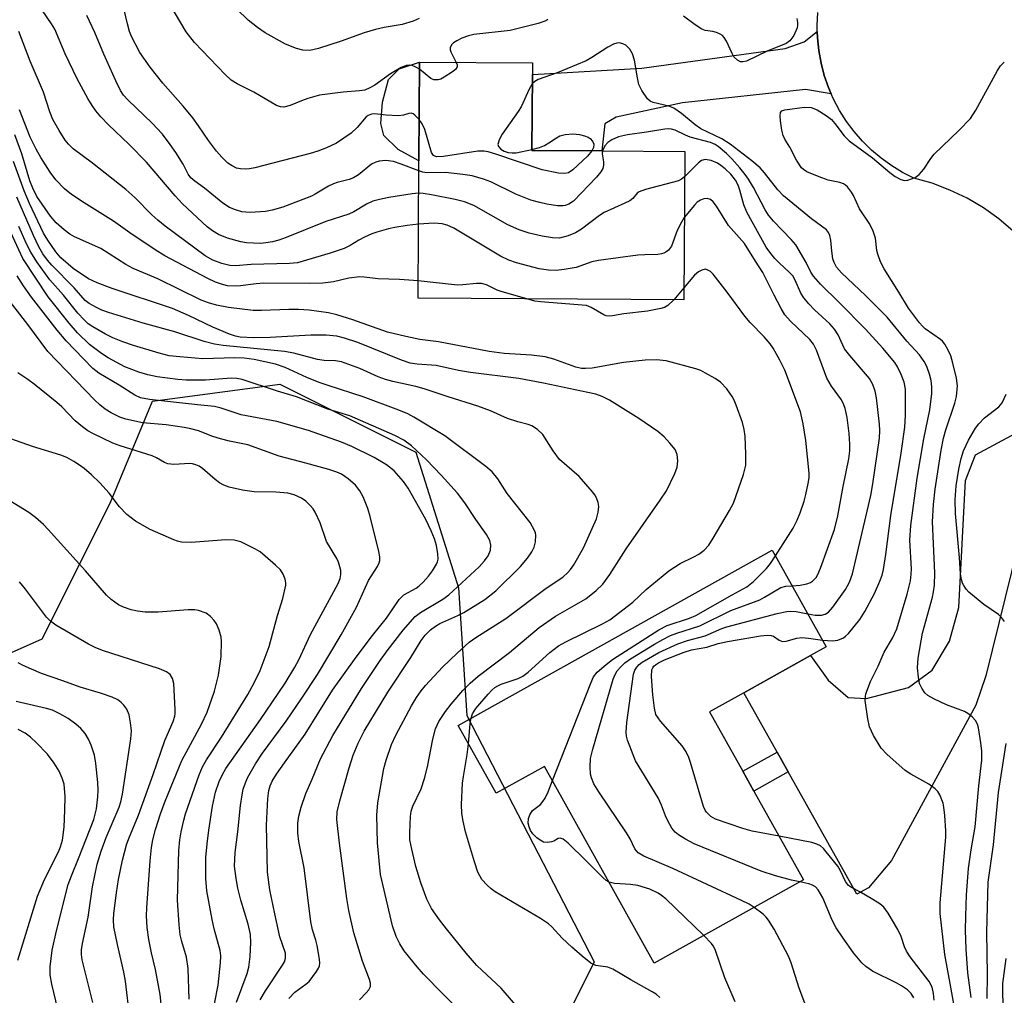
# Model space of a CAD drawing. Units: inches. Extents: x 1273759 to 1279759, y 469454 to 473454.
# Drawn here: x 1274396 to 1274604, y 472115 to 472321 of the extents above; entities that cross this region are included whole.
import ezdxf

# ---------------------------------------------------------------- set-up
doc = ezdxf.new("R2010")
doc.units = ezdxf.units.IN
doc.header["$MEASUREMENT"] = 0
for name, color, linetype in [('BLDG-Footprint', 5, 'Continuous'), ('CULTRL-Pad', 6, 'Continuous'), ('NTRL-Trees', 3, 'Continuous'), ('TRANS-Driveway', 251, 'Continuous'), ('TRANS-Non Street Sidewalk', 7, 'Continuous'), ('TRANS-Road', 130, 'Continuous'), ('Undefined', 1, 'Continuous')]:
    doc.layers.add(name, color=color, linetype=linetype)

msp = doc.modelspace()

# ---------------------------------------------------------------- linework, layer by layer
at = {"layer": 'BLDG-Footprint'}
for points, elevation in [([(1274536.59, 472293.59), (1274536.4, 472262.15), (1274480.11, 472262.5), (1274480.29, 472291.59), (1274480.42, 472312.48), (1274504.35, 472312.33), (1274504.33, 472309.87), (1274504.23, 472293.79), (1274519.07, 472293.7)], 218.65), ([(1274541.87, 472174.89), (1274548.9, 472162.31), (1274551.23, 472158.14), (1274561.73, 472139.33), (1274530.15, 472121.69), (1274506.88, 472163.35), (1274496.68, 472157.66), (1274488.64, 472172.04), (1274555.13, 472209.18), (1274566.57, 472188.69), (1274563.22, 472186.81), (1274549.09, 472178.92)], 215.4)]:
    msp.add_lwpolyline(points, close=True, dxfattribs=dict(at, elevation=elevation))
at = {"layer": 'CULTRL-Pad'}
msp.add_lwpolyline([(1274480.42, 472312.48), (1274480.29, 472291.59), (1274475.93, 472294.02), (1274472.87, 472296.93), (1274472.24, 472299.51), (1274472.57, 472304.02), (1274473.87, 472308.85), (1274476.13, 472311.1)], close=True, dxfattribs=at)
at = {"layer": 'NTRL-Trees'}
msp.add_lwpolyline([(1274393.31, 472062.63), (1274332.15, 472055.43), (1274290.78, 472059.03), (1274263.79, 472062.63), (1274235.01, 472062.63), (1274202.63, 472071.62), (1274202.63, 472100.4), (1274202.63, 472138.18), (1274215.22, 472166.96), (1274244, 472168.76), (1274287.18, 472168.76), (1274351.94, 472168.76), (1274400.51, 472190.35), (1274414.9, 472219.13), (1274423.9, 472240.72), (1274450.88, 472244.32), (1274479.66, 472229.93), (1274488.66, 472201.14), (1274490.46, 472174.16), (1274517.44, 472121.99), (1274508.45, 472104), (1274481.46, 472104), (1274461.67, 472093.21), (1274420.3, 472071.62)], close=True, dxfattribs=at)
at = {"layer": 'TRANS-Driveway'}
msp.add_lwpolyline([(1274567.63, 472305.77), (1274562.18, 472306.7), (1274536.12, 472303.87), (1274522.09, 472300.86), (1274519.67, 472299.41), (1274519.07, 472293.7), (1274504.23, 472293.79), (1274504.33, 472309.87), (1274527.5, 472311.23), (1274557.87, 472315.35), (1274561.86, 472316.79), (1274564.66, 472318.97), (1274564.74, 472317.62), (1274564.98, 472314.93), (1274565.47, 472312.27), (1274566.16, 472309.66), (1274567.05, 472307.11)], close=True, dxfattribs=at)
msp.add_lwpolyline([(1274608.53, 472215.69), (1274600.36, 472182.5), (1274598.22, 472176.32), (1274580.4, 472143.45), (1274575.55, 472137.66), (1274573.03, 472136.32), (1274558.48, 472162.22), (1274556.14, 472166.38), (1274549.09, 472178.92), (1274563.22, 472186.81), (1274566.96, 472181.64), (1274571.2, 472177.95), (1274575.07, 472177.75), (1274583.97, 472180.05), (1274589, 472183.71), (1274592.69, 472189.88), (1274594.64, 472197.03), (1274596.07, 472223.9), (1274598.2, 472229.3), (1274609.62, 472235.46)], dxfattribs=at)
at = {"layer": 'TRANS-Non Street Sidewalk'}
msp.add_lwpolyline([(1274558.48, 472162.22), (1274551.23, 472158.14), (1274548.9, 472162.31), (1274556.14, 472166.38)], close=True, dxfattribs=at)
at = {"layer": 'TRANS-Road'}
msp.add_lwpolyline([(1274606.17, 472276.7), (1274603.12, 472279.31), (1274599.85, 472281.64), (1274596.39, 472283.68), (1274592.77, 472285.41), (1274589.01, 472286.84), (1274585.15, 472287.93), (1274582.74, 472289.15), (1274580.43, 472290.56), (1274578.23, 472292.13), (1274576.16, 472293.87), (1274574.23, 472295.76), (1274572.46, 472297.8), (1274570.84, 472299.96), (1274569.39, 472302.24), (1274568.12, 472304.63), (1274567.63, 472305.77), (1274567.05, 472307.11), (1274566.16, 472309.66), (1274565.47, 472312.27), (1274564.98, 472314.93), (1274564.74, 472317.62), (1274564.66, 472318.97), (1274564.63, 472320.32), (1274564.76, 472323.02)], dxfattribs=at)
at = {"layer": 'Undefined'}
msp.add_line((1274536.42, 472264.71, 214), (1274534.27, 472262.16, 214), dxfattribs=at)
for points, elevation in [([(1274480.34, 472300.37), (1274479.47, 472301.25), (1274479.08, 472301.52), (1274478.67, 472301.66), (1274478.2, 472301.61), (1274477.07, 472301.26), (1274475.97, 472301.15), (1274473.4, 472301.27), (1274470.88, 472301.55), (1274470.25, 472301.5), (1274469.58, 472301.22), (1274469.15, 472300.89), (1274467.25, 472298.62), (1274465.93, 472297.47), (1274462.82, 472295.32), (1274460.74, 472294.35), (1274458.89, 472293.65), (1274457.3, 472293.15), (1274445.57, 472290.08), (1274444.41, 472289.87), (1274443.58, 472289.83), (1274442.49, 472289.89), (1274441.7, 472290.05), (1274440.73, 472290.51), (1274439.84, 472291.13), (1274438.58, 472292.34), (1274437.41, 472293.63), (1274435.71, 472295.88), (1274433.63, 472299.04), (1274432.39, 472300.67), (1274430.36, 472303.17), (1274426.07, 472308.07), (1274423.35, 472311.4), (1274421.21, 472314.53), (1274419.44, 472317.91), (1274419.03, 472318.98), (1274418.56, 472320.64), (1274417.54, 472325.04)], 222), ([(1274480.25, 472284.74), (1274478.85, 472284.61), (1274473.91, 472283.81), (1274471.93, 472283.41), (1274470.55, 472283.04), (1274469.22, 472282.44), (1274466.5, 472280.81), (1274465.47, 472280.3), (1274460.62, 472278.78), (1274452.19, 472275.35), (1274450.63, 472274.81), (1274449.28, 472274.45), (1274447.87, 472274.2), (1274446.72, 472274.1), (1274443.78, 472274.22), (1274442.62, 472274.44), (1274439.77, 472275.22), (1274437.86, 472276), (1274436.6, 472276.74), (1274435.43, 472277.62), (1274430.2, 472282.51), (1274428.69, 472284.17), (1274422.59, 472291.33), (1274418.86, 472295.14), (1274414.55, 472299.22), (1274412.96, 472300.88), (1274411.88, 472302.17), (1274411.07, 472303.3), (1274410.17, 472304.78), (1274407.91, 472308.93), (1274405.35, 472314.25), (1274403.16, 472319.49), (1274402.5, 472320.62), (1274400.5, 472323.53)], 218), ([(1274480.41, 472310.98), (1274479.64, 472311.44), (1274478.87, 472311.76), (1274478.36, 472311.86), (1274477.62, 472311.8), (1274476.56, 472311.37), (1274474.26, 472310.03), (1274470.98, 472307.59), (1274469.92, 472307.03), (1274468.83, 472306.58), (1274467.7, 472306.39), (1274464.23, 472306.17), (1274459.22, 472305.5), (1274456.77, 472304.81), (1274455.43, 472304.33), (1274453.05, 472303.31), (1274451.66, 472302.97), (1274450.96, 472303), (1274450.17, 472303.3), (1274445.33, 472306.15), (1274441.79, 472307.87), (1274440.55, 472308.68), (1274439.26, 472309.87), (1274432.76, 472316.68), (1274431.03, 472318.94), (1274427.59, 472324.63)], 224), ([(1274480.38, 472321.75), (1274479.09, 472321.15), (1274476.72, 472320.5), (1274472.96, 472319.86), (1274471.08, 472319.43), (1274468.68, 472318.68), (1274463.84, 472316.92), (1274459.01, 472315.38), (1274457.22, 472314.98), (1274455.7, 472315.02), (1274454.37, 472315.37), (1274452.02, 472316.3), (1274447.75, 472318.72), (1274446.09, 472319.81), (1274444.15, 472321.35), (1274441.74, 472323.74)], 226), ([(1274480.28, 472289.45), (1274476.53, 472290.9), (1274474.91, 472291.43), (1274473.3, 472291.65), (1274471.89, 472291.56), (1274471.16, 472291.34), (1274470.25, 472290.86), (1274467.48, 472288.65), (1274466.48, 472288.02), (1274465.54, 472287.64), (1274463, 472286.99), (1274462.19, 472286.71), (1274461.18, 472286.21), (1274458.34, 472284.51), (1274457.57, 472284.13), (1274451.46, 472281.81), (1274449.2, 472281.17), (1274447.78, 472280.86), (1274444.53, 472280.66), (1274443.65, 472280.69), (1274442.81, 472280.83), (1274441.47, 472281.23), (1274440.16, 472281.74), (1274438.79, 472282.6), (1274434.91, 472285.82), (1274432.87, 472287.26), (1274432.01, 472288.01), (1274431.44, 472288.78), (1274430.39, 472290.9), (1274428.84, 472293.39), (1274427.65, 472295.09), (1274425.99, 472297.21), (1274423.79, 472299.6), (1274418.69, 472304.45), (1274417.72, 472305.52), (1274417.11, 472306.47), (1274416.11, 472308.57), (1274413.56, 472314.18), (1274411.65, 472318.76), (1274409.95, 472322.4)], 220), ([(1274507.62, 472321.54), (1274507.16, 472321.26), (1274505.55, 472320.7), (1274499.63, 472319.2), (1274491.95, 472318.33), (1274490.79, 472318.06), (1274489.4, 472317.55), (1274488.34, 472317.03), (1274487.63, 472316.57), (1274487.25, 472316.2), (1274486.95, 472315.58), (1274486.94, 472315.12), (1274487.07, 472314.65), (1274488.22, 472312.43)], 224), ([(1274560.34, 472321.73), (1274560.5, 472320.9), (1274560.5, 472320.33), (1274560.4, 472319.77), (1274559.7, 472318.17), (1274558.88, 472316.99), (1274558.11, 472316.43), (1274554.08, 472314.85), (1274549.66, 472312.73), (1274548.89, 472312.54), (1274548.42, 472312.58), (1274547.75, 472312.92), (1274547, 472313.65), (1274546.61, 472314.35), (1274545.42, 472316.97), (1274544.96, 472317.71), (1274544.58, 472318.12), (1274544.13, 472318.42), (1274543.36, 472318.75), (1274542.54, 472318.96), (1274540.94, 472319.22), (1274540.2, 472319.49), (1274538.78, 472320.37), (1274536.36, 472322.26)], 224), ([(1274480.21, 472278.15), (1274477.78, 472277.89), (1274475.22, 472277.51), (1274473.83, 472277.22), (1274471.4, 472276.52), (1274470.34, 472276.15), (1274468.79, 472275.46), (1274467.57, 472274.8), (1274465.75, 472273.64), (1274464.47, 472273.05), (1274461.47, 472272.05), (1274454.6, 472270.02), (1274452.89, 472269.84), (1274444.75, 472269.61), (1274441.43, 472269.37), (1274440.29, 472269.46), (1274438.57, 472269.82), (1274436.65, 472270.56), (1274435.05, 472271.45), (1274426.55, 472277.76), (1274425.02, 472279), (1274423.73, 472280.19), (1274420.17, 472283.83), (1274418.24, 472285.54), (1274411.14, 472291.13), (1274407.05, 472294.17), (1274406.07, 472295.11), (1274405.36, 472295.96), (1274404.1, 472297.99), (1274402.78, 472300.33), (1274402.13, 472301.95), (1274400.78, 472306.17), (1274398, 472312.73), (1274395.57, 472319)], 216), ([(1274593.66, 472112.68), (1274592.98, 472116.63), (1274591.65, 472123.5), (1274590.69, 472132.19), (1274590.72, 472134.49), (1274591.91, 472148.4), (1274591.9, 472149.72), (1274591.68, 472152.95), (1274591.5, 472154.7), (1274591.33, 472155.56), (1274590.6, 472157.32), (1274590.17, 472158.02), (1274589.64, 472158.61), (1274588.29, 472159.59), (1274584.5, 472161.72), (1274583.29, 472162.51), (1274579.38, 472165.95), (1274578.2, 472167.21), (1274576.58, 472169.91), (1274575.72, 472171.7), (1274575.35, 472173.44), (1274574.84, 472177.29), (1274574.86, 472178.16), (1274574.96, 472178.7), (1274575.97, 472181.33), (1274577.58, 472184.58), (1274578.85, 472187.57), (1274580.58, 472190.52), (1274581.52, 472192.52), (1274583.68, 472199.82), (1274584.39, 472202.67), (1274584.55, 472204.07), (1274584.59, 472205.22), (1274584.26, 472211.24), (1274584.45, 472214.37), (1274585.82, 472224.41), (1274587.27, 472232.7), (1274588.53, 472238.87), (1274588.93, 472242.34), (1274588.95, 472243.77), (1274588.79, 472245.11), (1274588.45, 472246.44), (1274587.86, 472248.07), (1274587.32, 472249.11), (1274586.33, 472250.49), (1274583.62, 472253.43), (1274579.5, 472258.46), (1274574.89, 472263.1), (1274569.8, 472267.89), (1274568.76, 472269.09), (1274568.22, 472270.05), (1274567.97, 472270.85), (1274567.73, 472272.5), (1274567.53, 472274.8), (1274567.34, 472275.8), (1274567.08, 472276.42), (1274566.64, 472276.97), (1274563.48, 472279.3), (1274557.5, 472284.21), (1274556.29, 472285.45), (1274553.49, 472289.03), (1274552.57, 472290.09), (1274550.82, 472291.61), (1274546.23, 472295.15), (1274544.42, 472296.26), (1274539.99, 472298.4), (1274538.83, 472299.24), (1274535.93, 472301.62), (1274534.3, 472302.72), (1274533.26, 472303.15), (1274529.89, 472303.96), (1274529.29, 472304.25), (1274528.7, 472304.76), (1274527.53, 472306.46), (1274526.91, 472307.78), (1274526.59, 472309.17), (1274525.95, 472312.88), (1274525.57, 472314.26), (1274524.97, 472315.27), (1274524.15, 472316.07), (1274523.47, 472316.39), (1274522.72, 472316.55), (1274522.23, 472316.54), (1274521.48, 472316.33), (1274520.28, 472315.7), (1274516.93, 472313.5), (1274515.7, 472312.79), (1274509.56, 472310.25), (1274505.58, 472308.81), (1274504.87, 472308.42), (1274504.32, 472307.9)], 222), ([(1274488.22, 472312.43), (1274488.4, 472311.93), (1274488.42, 472311.48), (1274488.05, 472310.91), (1274487.42, 472310.41), (1274485.68, 472309.3), (1274484.91, 472308.92), (1274484.41, 472308.76), (1274483.46, 472308.74), (1274482.79, 472309.02), (1274480.41, 472310.98)], 224), ([(1274597.27, 472114.38), (1274596.57, 472119.67), (1274596.18, 472124.64), (1274596.06, 472128.7), (1274596.12, 472131.65), (1274596.29, 472136.14), (1274596.73, 472141.72), (1274597.23, 472145.67), (1274598.08, 472150.58), (1274598.87, 472159.27), (1274599.5, 472164.68), (1274599.53, 472166.61), (1274599.32, 472168.31), (1274598.81, 472171.49), (1274598.58, 472172.33), (1274598.19, 472173.07), (1274597.45, 472173.86), (1274596.58, 472174.54), (1274595.83, 472174.95), (1274592.02, 472176.38), (1274589.32, 472177.64), (1274588.05, 472178.37), (1274587.44, 472178.96), (1274586.79, 472179.9), (1274586.34, 472180.93), (1274586.08, 472182.27), (1274585.93, 472184.23), (1274586.06, 472186.28), (1274586.95, 472191.55), (1274589.05, 472199.18), (1274589.31, 472200.33), (1274589.5, 472201.73), (1274589.55, 472204.36), (1274589.04, 472215.16), (1274589.27, 472218.84), (1274589.64, 472222.04), (1274590.94, 472230.35), (1274591.39, 472232.86), (1274591.92, 472234.66), (1274593.82, 472240.29), (1274594.18, 472241.7), (1274594.34, 472243.97), (1274594.16, 472245.57), (1274593.4, 472248.72), (1274592.94, 472250.28), (1274592.41, 472251.53), (1274591.69, 472252.75), (1274591.17, 472253.41), (1274590.77, 472253.78), (1274587.55, 472256.03), (1274586.92, 472256.6), (1274586.34, 472257.28), (1274584.02, 472260.41), (1274581.95, 472263.81), (1274578.84, 472268.69), (1274578.08, 472270.23), (1274577.48, 472271.82), (1274577.31, 472272.6), (1274577.02, 472275.19), (1274576.53, 472276.73), (1274575.79, 472278.2), (1274573.59, 472281.44), (1274572.34, 472284.26), (1274571.94, 472284.98), (1274571.06, 472286.1), (1274570.65, 472286.47), (1274570.19, 472286.74), (1274569.43, 472286.98), (1274566.98, 472287.53), (1274565.08, 472288.2), (1274562.43, 472289.3), (1274561.73, 472289.74), (1274561.35, 472290.12), (1274560.26, 472291.75), (1274558.89, 472294.5), (1274557.83, 472296.21), (1274557.44, 472296.97), (1274557.16, 472298.06), (1274556.87, 472300.06), (1274556.79, 472301.15), (1274556.89, 472301.85), (1274557.15, 472302.17), (1274557.83, 472302.43), (1274561.93, 472302.93), (1274563.36, 472302.89), (1274564.62, 472302.38), (1274566.56, 472301.22), (1274567.65, 472300.34), (1274568.41, 472299.47), (1274570.33, 472296.92), (1274571.4, 472295.81), (1274576.39, 472292.2), (1274580.03, 472289.09), (1274581.19, 472288.3), (1274582.39, 472287.66), (1274583.13, 472287.46), (1274583.88, 472287.52), (1274585.38, 472288.08), (1274586.28, 472288.72), (1274587.23, 472289.83), (1274588.71, 472292.08), (1274589.43, 472293.01), (1274594.67, 472297.99), (1274597.11, 472300.58), (1274598.22, 472302.33), (1274602.83, 472310.7), (1274603.49, 472311.68), (1274604.28, 472312.46)], 224), ([(1274504.32, 472307.9), (1274503.64, 472306.75), (1274501.98, 472303), (1274501.35, 472302.01), (1274497.92, 472297.23), (1274497.29, 472296.01), (1274497.04, 472295.07), (1274497.16, 472294.63), (1274497.67, 472294.06), (1274498.38, 472293.61), (1274499.19, 472293.36), (1274500.06, 472293.28), (1274500.93, 472293.31), (1274504.23, 472293.98)], 222), ([(1274480.13, 472266.15), (1274476.18, 472266.47), (1274471.64, 472266.58), (1274468.68, 472266.96), (1274467.8, 472267), (1274465.47, 472266.76), (1274462.19, 472265.98), (1274461.05, 472265.8), (1274459.92, 472265.72), (1274457.09, 472265.64), (1274447.44, 472265.66), (1274445.83, 472265.54), (1274442.51, 472265.09), (1274441.39, 472265.03), (1274439.78, 472265.14), (1274438.47, 472265.45), (1274437.19, 472265.91), (1274435.62, 472266.67), (1274426.52, 472271.51), (1274424.46, 472272.74), (1274419.1, 472276.33), (1274415.62, 472278.81), (1274409.38, 472282.67), (1274406.69, 472284.47), (1274405.22, 472285.68), (1274403.41, 472287.6), (1274402.17, 472289.19), (1274400.2, 472292.32), (1274399.23, 472294.05), (1274397.99, 472296.58), (1274395.74, 472302.4)], 214), ([(1274516.92, 472293.71), (1274515.98, 472292.57), (1274512.91, 472289.7), (1274511.96, 472289.06), (1274511.2, 472288.88), (1274509.84, 472288.98), (1274506.43, 472289.67), (1274496.62, 472293), (1274494.97, 472293.5), (1274494.14, 472293.66), (1274492.75, 472293.64), (1274485.48, 472292.53), (1274484.09, 472292.47), (1274483.68, 472292.57), (1274483.38, 472292.75), (1274482.96, 472293.39), (1274481.52, 472298.2), (1274480.96, 472299.43), (1274480.34, 472300.37)], 222), ([(1274565.77, 472190.12), (1274567.87, 472189.97), (1274569, 472190.09), (1274570.24, 472190.61), (1274570.68, 472190.91), (1274571.3, 472191.5), (1274573.67, 472194.47), (1274574.77, 472196.17), (1274576.8, 472199.98), (1274577.91, 472202.56), (1274578.39, 472203.88), (1274578.67, 472205.06), (1274579.18, 472208.24), (1274580.22, 472216.51), (1274582.45, 472229.7), (1274583.19, 472235.18), (1274583.33, 472237.64), (1274583.37, 472243.27), (1274583.1, 472244.72), (1274582.43, 472246.38), (1274581.65, 472247.99), (1274581.1, 472248.88), (1274578.56, 472251.95), (1274574.86, 472255.92), (1274569.27, 472261.63), (1274565.37, 472265.48), (1274563.86, 472267.14), (1274563.27, 472268.05), (1274562.34, 472270.05), (1274560.12, 472273.8), (1274559.17, 472274.94), (1274555.4, 472278.79), (1274554.35, 472280.07), (1274553.65, 472281.2), (1274551.14, 472285.92), (1274550.08, 472287.7), (1274549.39, 472288.68), (1274548.29, 472290.09), (1274546.57, 472292.05), (1274545.44, 472293.16), (1274543.7, 472294.62), (1274543.01, 472295.08), (1274542.07, 472295.51), (1274537.77, 472296.64), (1274536.73, 472297.04), (1274534.59, 472298.11), (1274533.8, 472298.32), (1274533.24, 472298.34), (1274532.36, 472298.27), (1274528.51, 472297.65), (1274524.45, 472297.09), (1274522.59, 472296.65), (1274521.13, 472296.03), (1274520.32, 472295.49), (1274519.68, 472294.75), (1274519.21, 472293.7)], 220), ([(1274491.34, 472173.55), (1274491.68, 472174.52), (1274492.36, 472175.62), (1274494.97, 472178.68), (1274495.77, 472179.52), (1274496.37, 472180.03), (1274497, 472180.45), (1274497.74, 472180.8), (1274501.3, 472181.98), (1274502.33, 472182.45), (1274503.42, 472183.28), (1274508.01, 472187.45), (1274509.85, 472188.87), (1274511.41, 472189.74), (1274519.2, 472193.53), (1274520.75, 472194.4), (1274525.63, 472198.16), (1274528.4, 472200.81), (1274533.21, 472204.74), (1274535.65, 472206.34), (1274538.55, 472207.71), (1274539.56, 472208.27), (1274540.68, 472209.17), (1274541.68, 472210.22), (1274542.65, 472211.69), (1274546.07, 472217.55), (1274546.9, 472219.1), (1274549.02, 472225.2), (1274549.55, 472227.17), (1274549.57, 472229.48), (1274549.38, 472233.28), (1274549.22, 472234.72), (1274548.81, 472236.15), (1274547.49, 472239.83), (1274547.04, 472240.93), (1274546.64, 472241.7), (1274545.49, 472243.32), (1274544.14, 472244.72), (1274543.05, 472245.5), (1274541.03, 472246.65), (1274539.99, 472247.17), (1274538.98, 472247.54), (1274532.65, 472249.23), (1274530.62, 472249.47), (1274528.24, 472249.39), (1274523.61, 472248.89), (1274516.96, 472247.69), (1274515.59, 472247.59), (1274514.76, 472247.63), (1274513.55, 472247.92), (1274508.86, 472249.62), (1274507.05, 472250.11), (1274504.15, 472250.46), (1274498.33, 472250.81), (1274495.15, 472251.19), (1274484.48, 472253.25), (1274480.47, 472253.76), (1274477.51, 472254.36), (1274473.64, 472255.3), (1274466.32, 472257.94), (1274462.89, 472259), (1274461.14, 472259.39), (1274457.05, 472259.97), (1274454.77, 472260.14), (1274452.77, 472260.12), (1274446.96, 472259.89), (1274445.17, 472259.93), (1274439.96, 472260.54), (1274437.44, 472261.05), (1274435.74, 472261.53), (1274434.15, 472262.11), (1274425.04, 472266.62), (1274419.75, 472268.81), (1274418.21, 472269.66), (1274412.95, 472273.05), (1274407.33, 472275.53), (1274406.35, 472276.1), (1274405.15, 472276.95), (1274403.5, 472278.44), (1274402.25, 472279.89), (1274399.41, 472284.07), (1274398.51, 472285.78), (1274397.92, 472287.35), (1274396.17, 472293.05), (1274394.7, 472297.11)], 212), ([(1274504.23, 472293.98), (1274505.86, 472294.45), (1274506.89, 472294.84), (1274507.84, 472295.38), (1274509.46, 472296.49), (1274510.18, 472296.88), (1274511.25, 472297.15), (1274512.93, 472297.28), (1274514.32, 472297.14), (1274515.4, 472296.91), (1274516.14, 472296.61), (1274516.55, 472296.32), (1274517.05, 472295.77), (1274517.32, 472295.14), (1274517.25, 472294.43), (1274516.92, 472293.71)], 222), ([(1274519.21, 472293.7), (1274519.13, 472293.05), (1274519.36, 472291.4), (1274519.38, 472290.65), (1274519.25, 472289.96), (1274518.83, 472289.25), (1274517.89, 472288.15), (1274513.01, 472283.05), (1274512.07, 472282.45), (1274511.31, 472282.17), (1274510.78, 472282.07), (1274509.66, 472282.09), (1274507.39, 472282.43), (1274505.93, 472282.74), (1274504.01, 472283.29), (1274500.83, 472284.57), (1274495.51, 472287.16), (1274494, 472287.72), (1274491.6, 472288.39), (1274489.63, 472288.7), (1274485.92, 472289.1), (1274481.96, 472289.04), (1274481.13, 472289.17), (1274480.28, 472289.45)], 220), ([(1274562.7, 472195.63), (1274564.23, 472195.37), (1274565.58, 472195.39), (1274566.33, 472195.56), (1274567.07, 472196.04), (1274567.98, 472197.11), (1274570.62, 472200.83), (1274571.49, 472202.37), (1274572.14, 472204.16), (1274575.98, 472220.73), (1274576.41, 472223.19), (1274577.84, 472232.83), (1274577.92, 472234.5), (1274577.84, 472235.85), (1274577.19, 472241.4), (1274576.93, 472242.84), (1274576.41, 472244.21), (1274575.71, 472245.47), (1274571.53, 472250.4), (1274570.46, 472251.81), (1274570.06, 472252.54), (1274569.09, 472254.75), (1274568.31, 472255.97), (1274567.33, 472257.07), (1274564.05, 472260.02), (1274562.88, 472261.28), (1274561.82, 472262.61), (1274561.19, 472263.54), (1274560, 472266.33), (1274559.49, 472267.23), (1274558.75, 472268.05), (1274556.68, 472269.95), (1274555.71, 472270.94), (1274554.81, 472271.99), (1274553.84, 472273.32), (1274549.72, 472280.73), (1274549.08, 472282.29), (1274548.29, 472285.38), (1274547.94, 472286.41), (1274547.36, 472287.47), (1274546.37, 472288.75), (1274545.17, 472289.92), (1274544.27, 472290.62), (1274543.53, 472291.08), (1274542.23, 472291.65), (1274540.91, 472291.85), (1274540.17, 472291.67), (1274539.49, 472291.2), (1274536.56, 472288.24)], 218), ([(1274502.54, 472110.8), (1274497.74, 472116.39), (1274493.61, 472120.17), (1274492.6, 472121.19), (1274490.32, 472123.83), (1274486.11, 472128.98), (1274484.68, 472130.84), (1274482.98, 472133.25), (1274481.97, 472135.23), (1274480.7, 472138.69), (1274479.65, 472142.18), (1274478.77, 472145.83), (1274478.41, 472147.78), (1274478.35, 472149.37), (1274478.5, 472152.75), (1274478.67, 472153.86), (1274478.98, 472154.95), (1274480.77, 472158.63), (1274481.51, 472160.77), (1274482.14, 472163.26), (1274483.26, 472169.13), (1274483.81, 472171.33), (1274484.5, 472172.87), (1274485.94, 472174.97), (1274487.16, 472176.54), (1274489.59, 472179.41), (1274491.15, 472180.98), (1274492.88, 472182.48), (1274499.5, 472187.45), (1274505.76, 472192.78), (1274509.21, 472195.17), (1274515.62, 472198.83), (1274517.83, 472200.59), (1274519.27, 472201.93), (1274520.73, 472203.97), (1274524.16, 472209.46), (1274531.41, 472219.7), (1274532.73, 472221.74), (1274534.47, 472225.39), (1274534.99, 472226.73), (1274535.16, 472228.09), (1274535.03, 472229.44), (1274534.55, 472230.44), (1274533.45, 472231.84), (1274532.25, 472233.17), (1274530.91, 472234.27), (1274526.86, 472237.05), (1274520.66, 472240.88), (1274519.13, 472241.71), (1274517.75, 472242.16), (1274516.05, 472242.57), (1274506.68, 472244.52), (1274501.44, 472245.47), (1274491.25, 472246.76), (1274488.66, 472247.22), (1274483.94, 472248.22), (1274479.94, 472248.52), (1274478.48, 472248.76), (1274476.58, 472249.38), (1274467.33, 472253.1), (1274464.53, 472254.07), (1274462.95, 472254.47), (1274460.67, 472254.66), (1274457.43, 472254.69), (1274448.83, 472254.21), (1274445.31, 472254.12), (1274442.46, 472254.28), (1274441.46, 472254.5), (1274440.19, 472254.91), (1274436.67, 472256.34), (1274431.52, 472258.83), (1274428.1, 472260.31), (1274415.32, 472264.59), (1274412.15, 472265.77), (1274410.3, 472266.64), (1274407.11, 472268.76), (1274404.45, 472271.08), (1274403.43, 472272.31), (1274401.7, 472274.82), (1274400.8, 472276.29), (1274397.82, 472282.59), (1274396.69, 472285.23), (1274394.46, 472291.45)], 210), ([(1274536.56, 472288.24), (1274535.94, 472287.72), (1274535.26, 472287.39), (1274528.31, 472285.52), (1274526.95, 472285.05), (1274526.5, 472284.76), (1274525.58, 472283.64), (1274524.97, 472283.14), (1274523.94, 472282.6), (1274519.56, 472280.67), (1274518.56, 472280.02), (1274514.7, 472277.16), (1274513.46, 472276.33), (1274511.92, 472275.69), (1274510.06, 472275.25), (1274508.6, 472275.29), (1274506.4, 472275.61), (1274503.68, 472276.29), (1274501.51, 472276.96), (1274499.1, 472278.07), (1274491.96, 472282.11), (1274489.98, 472282.92), (1274488, 472283.43), (1274483, 472284.39), (1274481.23, 472284.68), (1274480.25, 472284.74)], 218), ([(1274489.43, 472111.03), (1274481.25, 472119.39), (1274479.92, 472120.91), (1274477.21, 472124.28), (1274476.28, 472125.78), (1274475.46, 472127.36), (1274474.68, 472129.58), (1274472.15, 472140.45), (1274471.5, 472147.16), (1274471.39, 472153.06), (1274471.58, 472155.61), (1274472.89, 472162.89), (1274473.4, 472164.67), (1274474.51, 472167.96), (1274475.4, 472169.95), (1274478.7, 472176.2), (1274479.78, 472177.95), (1274480.79, 472179.38), (1274481.73, 472180.5), (1274485.28, 472184.37), (1274488.4, 472187.36), (1274490.96, 472189.64), (1274492.39, 472190.66), (1274498.73, 472194.64), (1274507.25, 472201.07), (1274510.75, 472203.43), (1274511.85, 472204.41), (1274512.43, 472205.07), (1274513.09, 472206.06), (1274515.16, 472209.66), (1274517.88, 472215.77), (1274518.28, 472217.2), (1274518.37, 472218.36), (1274518.25, 472219.21), (1274518.01, 472220.03), (1274517.61, 472220.78), (1274517.09, 472221.47), (1274514.21, 472224.75), (1274510.06, 472228.38), (1274508.71, 472230.16), (1274506.58, 472233.61), (1274505.39, 472234.73), (1274504.25, 472235.46), (1274503.46, 472235.74), (1274501.22, 472236.31), (1274499.04, 472237.02), (1274495.45, 472238.65), (1274492.78, 472239.66), (1274486.47, 472241.59), (1274481.43, 472243.33), (1274479.62, 472243.83), (1274474.81, 472244.86), (1274473.19, 472245.29), (1274471.7, 472245.86), (1274467.8, 472247.61), (1274463.88, 472249.02), (1274462.64, 472249.24), (1274460.22, 472249.34), (1274458.83, 472249.53), (1274453.8, 472250.87), (1274451.84, 472251.21), (1274438.85, 472252.5), (1274437.03, 472252.76), (1274434.83, 472253.33), (1274428.63, 472255.35), (1274421.93, 472257.23), (1274414.53, 472259.45), (1274413.17, 472259.98), (1274412.04, 472260.52), (1274410.47, 472261.4), (1274409.59, 472262.05), (1274407.29, 472264.69), (1274402.56, 472269.49), (1274401.63, 472270.58), (1274400.68, 472271.92), (1274399.82, 472273.41), (1274398.65, 472275.78), (1274395.18, 472283.92)], 208), ([(1274559.36, 472201.6), (1274561.07, 472201.71), (1274562.43, 472202), (1274563.2, 472202.32), (1274563.66, 472202.6), (1274564.43, 472203.34), (1274564.81, 472203.96), (1274565.37, 472205.3), (1274568.3, 472213.53), (1274569.02, 472216.39), (1274570.12, 472222.63), (1274571.34, 472228.49), (1274571.56, 472230.17), (1274571.59, 472231.58), (1274571.44, 472233.85), (1274571, 472237.21), (1274570.6, 472239.16), (1274570.31, 472239.95), (1274569.81, 472240.95), (1274567.7, 472243.86), (1274566.72, 472245.58), (1274566.17, 472246.88), (1274564.47, 472251.51), (1274563.88, 472252.76), (1274563.06, 472253.78), (1274558.98, 472257.63), (1274557.83, 472258.96), (1274557.01, 472260.3), (1274555.52, 472263.14), (1274553.17, 472267.98), (1274551.57, 472270.38), (1274549.27, 472274.1), (1274545.88, 472277.91), (1274543.31, 472281.97), (1274542.63, 472282.92), (1274542.02, 472283.41), (1274541.37, 472283.61), (1274540.65, 472283.56), (1274539.92, 472283.29), (1274539.25, 472282.84), (1274538.64, 472282.24), (1274536.51, 472279.59)], 216), ([(1274536.51, 472279.59), (1274535.89, 472278.61), (1274535.03, 472276.84), (1274533.76, 472273.56), (1274533.15, 472272.71), (1274532.6, 472272.26), (1274532.18, 472272.03), (1274531.69, 472271.87), (1274530.92, 472271.75), (1274528.16, 472271.72), (1274526.67, 472271.59), (1274518.36, 472270.49), (1274516.91, 472270.18), (1274513.62, 472269.04), (1274511.06, 472268.58), (1274509.34, 472268.39), (1274507.77, 472268.46), (1274505.79, 472268.73), (1274500.97, 472269.99), (1274499.33, 472270.53), (1274497.61, 472271.39), (1274487.72, 472277.35), (1274486.3, 472278), (1274485.26, 472278.23), (1274483.52, 472278.38), (1274480.21, 472278.15)], 216), ([(1274467.69, 472113.94), (1274469.15, 472115.39), (1274469.69, 472116.03), (1274470.03, 472116.72), (1274470.02, 472117.47), (1274469.81, 472118.26), (1274468.33, 472122.12), (1274466.5, 472128.1), (1274465.43, 472132.83), (1274465.02, 472135.39), (1274463.48, 472147.12), (1274462.94, 472152.09), (1274463.01, 472153.75), (1274463.53, 472156.06), (1274465.53, 472163.07), (1274466.4, 472165.7), (1274467.4, 472168.3), (1274468.74, 472170.82), (1274473.73, 472179.09), (1274478.58, 472186.44), (1274480.78, 472190.05), (1274481.6, 472191.15), (1274482.73, 472192.27), (1274483.82, 472193.08), (1274484.75, 472193.61), (1274488.53, 472195.28), (1274489.81, 472195.97), (1274494.28, 472198.68), (1274496.59, 472200.54), (1274501.83, 472205.69), (1274503.31, 472207.42), (1274504.23, 472208.81), (1274504.71, 472209.79), (1274504.96, 472210.88), (1274505.04, 472212.29), (1274504.97, 472212.83), (1274504.8, 472213.34), (1274503.83, 472215.01), (1274498.97, 472221.14), (1274496.98, 472224.27), (1274495.81, 472225.71), (1274494.45, 472226.84), (1274485.79, 472233.38), (1274479.25, 472237.34), (1274477.95, 472238), (1274476.05, 472238.78), (1274468.51, 472241.62), (1274461.08, 472243.99), (1274459.19, 472244.66), (1274456.55, 472245.72), (1274451.99, 472247.82), (1274449.92, 472248.52), (1274445.41, 472249.5), (1274443.26, 472249.83), (1274441.32, 472249.88), (1274434.57, 472249.68), (1274429.69, 472250.06), (1274427.43, 472250.33), (1274425.27, 472250.83), (1274419.84, 472252.52), (1274417.61, 472253.26), (1274415.48, 472254.11), (1274413.93, 472254.86), (1274411.22, 472256.45), (1274410.28, 472257.08), (1274409.37, 472257.91), (1274408.08, 472259.36), (1274405.05, 472263.17), (1274402.11, 472266.37), (1274399.4, 472270.24), (1274398.12, 472272.22), (1274397.19, 472274.03), (1274395.59, 472277.66)], 206), ([(1274452.76, 472114.2), (1274454.05, 472115.56), (1274456.38, 472117.23), (1274457.04, 472117.81), (1274458.62, 472119.89), (1274459.04, 472120.62), (1274459.23, 472121.13), (1274459.29, 472121.67), (1274459.23, 472122.53), (1274458.75, 472125.42), (1274458.48, 472126.56), (1274457.75, 472128.77), (1274457.4, 472130.44), (1274456.03, 472141.85), (1274454.9, 472147.46), (1274454.63, 472149.3), (1274454.64, 472151.36), (1274454.84, 472152.79), (1274455.33, 472154.71), (1274456.34, 472157.63), (1274457.72, 472160.65), (1274459.48, 472164.95), (1274462.09, 472169.88), (1274468.14, 472179.84), (1274471.97, 472185.57), (1274473.6, 472187.84), (1274476.99, 472192.18), (1274479.52, 472195.1), (1274480.65, 472195.98), (1274485.36, 472198.78), (1274486.63, 472199.67), (1274493.05, 472205.65), (1274494.16, 472206.87), (1274494.97, 472207.97), (1274495.44, 472209.18), (1274495.56, 472210.17), (1274495.29, 472211.21), (1274494.64, 472212.44), (1274492.34, 472215.64), (1274490.03, 472219.18), (1274488.49, 472221.21), (1274484.99, 472225.06), (1274481.88, 472228.25), (1274478.75, 472231.22), (1274477.1, 472232.46), (1274475.17, 472233.44), (1274465.7, 472237.58), (1274461.01, 472239.03), (1274454.37, 472241.65), (1274450.34, 472242.85), (1274442.86, 472245.26), (1274441.74, 472245.49), (1274440.62, 472245.55), (1274435.13, 472245.18), (1274430.99, 472245.18), (1274429.23, 472245.29), (1274424.85, 472245.88), (1274422.89, 472246.27), (1274420.99, 472246.81), (1274418.02, 472248), (1274414.5, 472249.87), (1274413.05, 472250.79), (1274410.51, 472252.73), (1274408.02, 472255.17), (1274406.24, 472257.24), (1274401.81, 472262.79), (1274396.44, 472270.89), (1274393.86, 472276.42)], 204), ([(1274446.66, 472113.93), (1274447.84, 472115.86), (1274451.42, 472121.23), (1274451.83, 472121.99), (1274452.05, 472122.76), (1274452.01, 472123.8), (1274450.84, 472127.23), (1274449.76, 472132.16), (1274448.76, 472137.23), (1274448.26, 472140.93), (1274448, 472150.88), (1274448.32, 472156.53), (1274448.52, 472158.24), (1274448.78, 472159.23), (1274449.25, 472160.23), (1274450.13, 472161.7), (1274451.83, 472164.14), (1274456.24, 472170.19), (1274462.02, 472179.47), (1274466.98, 472186.49), (1274470.47, 472191.11), (1274473.46, 472194.72), (1274476.11, 472198.71), (1274477.13, 472199.72), (1274479.72, 472201.12), (1274480.36, 472201.61), (1274481.18, 472202.39), (1274482.33, 472203.65), (1274483.21, 472204.76), (1274484.05, 472206.19), (1274484.25, 472206.69), (1274484.36, 472207.22), (1274484.31, 472208.37), (1274484.01, 472210.13), (1274483.58, 472211.56), (1274482.93, 472213.22), (1274481.79, 472215.61), (1274478.03, 472222.25), (1274477.05, 472223.67), (1274475.04, 472225.97), (1274473.45, 472227.2), (1274470.82, 472228.78), (1274466.08, 472231.11), (1274463.93, 472232.02), (1274456.91, 472234.5), (1274450.24, 472236.36), (1274442.66, 472237.82), (1274438.4, 472239.23), (1274437.02, 472239.58), (1274433.42, 472239.91), (1274423.21, 472241.06), (1274421.36, 472241.41), (1274420.14, 472241.97), (1274416.82, 472244.09), (1274412.52, 472246.63), (1274411.25, 472247.65), (1274409.29, 472249.63), (1274405.6, 472253.51), (1274403.7, 472255.71), (1274398.23, 472262.74), (1274396.58, 472265.09), (1274395.2, 472267.25)], 202), ([(1274555.82, 472207.93), (1274559.57, 472213.82), (1274560.44, 472215.5), (1274561.07, 472217.05), (1274561.88, 472219.52), (1274562.27, 472220.93), (1274562.77, 472223.27), (1274562.93, 472224.44), (1274562.95, 472225.48), (1274562.26, 472232.39), (1274561.69, 472235.87), (1274561.11, 472238.45), (1274557.81, 472247.3), (1274556.77, 472249.38), (1274555.35, 472251.91), (1274554.69, 472252.81), (1274553.42, 472254.29), (1274550.46, 472257.36), (1274549.34, 472258.67), (1274545.58, 472263.78), (1274542.62, 472267.59), (1274542.02, 472268.14), (1274541.35, 472268.52), (1274540.89, 472268.62), (1274540.2, 472268.46), (1274539.51, 472268.08), (1274538.65, 472267.41), (1274536.42, 472264.71)], 214), ([(1274503.14, 472262.36), (1274497.93, 472263.82), (1274496.9, 472264.22), (1274494.59, 472265.32), (1274493.57, 472265.61), (1274492.49, 472265.62), (1274489.63, 472265.31), (1274488.47, 472265.29), (1274480.13, 472266.15)], 214), ([(1274441.66, 472113.45), (1274443.95, 472119.52), (1274444.26, 472120.86), (1274444.56, 472123.1), (1274444.73, 472126.07), (1274444.6, 472127.78), (1274444.12, 472129.91), (1274442.61, 472135.03), (1274441.97, 472137.6), (1274441.58, 472139.62), (1274441.27, 472142.23), (1274441.38, 472145.1), (1274441.96, 472149.52), (1274442.52, 472155.04), (1274442.84, 472157.36), (1274443.08, 472158.5), (1274443.54, 472159.88), (1274444, 472160.95), (1274445.66, 472163.9), (1274447.19, 472166.18), (1274452.19, 472172.92), (1274455.52, 472177.78), (1274458.8, 472182.82), (1274463.86, 472191.25), (1274467.1, 472197.1), (1274469.64, 472202.72), (1274471.51, 472205.72), (1274471.86, 472206.45), (1274472, 472206.94), (1274472, 472207.74), (1274471.81, 472208.84), (1274470.01, 472216.27), (1274469.51, 472217.94), (1274468.52, 472220.43), (1274467.81, 472221.73), (1274466.89, 472222.89), (1274465.33, 472224.24), (1274463.89, 472225.21), (1274462.89, 472225.68), (1274461.21, 472226.22), (1274456.38, 472227.58), (1274450.7, 472229.02), (1274444.07, 472231.42), (1274440.22, 472232.21), (1274438.31, 472232.73), (1274436.69, 472233.25), (1274433.59, 472234.41), (1274432.01, 472234.87), (1274430.6, 472235.15), (1274426.75, 472235.66), (1274421.78, 472236.14), (1274418.21, 472236.91), (1274416.98, 472237.33), (1274415.12, 472238.24), (1274413.86, 472239.01), (1274412.69, 472239.89), (1274411.63, 472240.91), (1274401.71, 472251.22), (1274397.46, 472256.91), (1274391.58, 472264.49)], 200), ([(1274534.27, 472262.16), (1274533.05, 472260.94), (1274532.32, 472260.55), (1274531.53, 472260.31), (1274528.72, 472259.76), (1274523.73, 472259.2), (1274521.32, 472258.75), (1274520.68, 472258.71), (1274519.94, 472258.79), (1274519.45, 472258.96), (1274516.79, 472260.56), (1274515.8, 472260.93), (1274506.03, 472261.71), (1274504.86, 472261.91), (1274503.14, 472262.36)], 214), ([(1274437.04, 472113.07), (1274437.8, 472117.05), (1274438.31, 472121.74), (1274438.37, 472123.22), (1274438.24, 472124.4), (1274436.97, 472128.97), (1274436.53, 472130.95), (1274435.41, 472137), (1274435.15, 472139.64), (1274435.2, 472144.09), (1274435.48, 472146.98), (1274435.82, 472149.87), (1274436.55, 472154.9), (1274437.21, 472157.91), (1274438.01, 472160.17), (1274438.72, 472161.67), (1274439.41, 472162.88), (1274446.75, 472173.26), (1274450.52, 472178.78), (1274451.96, 472180.98), (1274454.04, 472184.36), (1274454.86, 472185.95), (1274457.36, 472191.26), (1274463.22, 472202.07), (1274463.62, 472203.16), (1274463.77, 472204.01), (1274463.74, 472204.82), (1274463.58, 472205.6), (1274463.25, 472206.62), (1274462.89, 472207.4), (1274460.75, 472210.99), (1274459.36, 472214.91), (1274458.36, 472217.2), (1274457.91, 472217.89), (1274457.35, 472218.52), (1274456.32, 472219.49), (1274455.43, 472220.17), (1274453.88, 472220.88), (1274452.52, 472221.22), (1274450, 472221.41), (1274445.43, 472221.51), (1274442.93, 472221.86), (1274440.08, 472222.5), (1274438.99, 472222.9), (1274438.06, 472223.44), (1274437.17, 472224.11), (1274434.49, 472226.46), (1274433.78, 472226.92), (1274433.07, 472227.23), (1274432.32, 472227.43), (1274431.77, 472227.47), (1274428.37, 472227.27), (1274427.12, 472227.43), (1274426.4, 472227.73), (1274424.75, 472228.7), (1274423.78, 472229.12), (1274417.01, 472231.22), (1274415.49, 472231.8), (1274411.21, 472233.87), (1274410.2, 472234.45), (1274409.05, 472235.26), (1274407.51, 472236.51), (1274404.64, 472239.5), (1274403.61, 472240.45), (1274398.83, 472244.3), (1274397.47, 472245.31), (1274395.36, 472246.71)], 198), ([(1274604.32, 472194.01), (1274603.68, 472194.91), (1274603.07, 472195.49), (1274599.97, 472197.64), (1274596.77, 472200.26), (1274596.18, 472200.91), (1274595.7, 472201.64), (1274595.44, 472202.16), (1274595.2, 472202.91), (1274595.02, 472204.15), (1274594.81, 472207.49), (1274593.95, 472216.94), (1274593.84, 472219.8), (1274594.08, 472222.79), (1274594.65, 472226.33), (1274595.17, 472228.55), (1274595.66, 472230.16), (1274596.18, 472231.39), (1274596.71, 472232.41), (1274598.21, 472234.95), (1274598.88, 472235.91), (1274600.1, 472237.16), (1274603.09, 472239.47), (1274603.82, 472240.36), (1274604.69, 472242.2)], 226), ([(1274431.62, 472114.03), (1274431.43, 472120.52), (1274431.08, 472122.99), (1274430.07, 472126.29), (1274429.75, 472127.71), (1274429.54, 472129.77), (1274429.19, 472135.06), (1274429.47, 472145.56), (1274429.65, 472147.81), (1274429.93, 472149.48), (1274430.49, 472151.95), (1274430.9, 472153.33), (1274433.74, 472161.54), (1274434.45, 472163.28), (1274435.3, 472164.73), (1274438.48, 472169.55), (1274444.07, 472178.56), (1274445.44, 472181.08), (1274446.7, 472183.67), (1274448.58, 472188.75), (1274450.35, 472195.34), (1274451.45, 472198.94), (1274452.09, 472201.7), (1274452.1, 472202.24), (1274451.95, 472203.02), (1274451.56, 472204.03), (1274450.98, 472204.96), (1274449.96, 472205.98), (1274447.77, 472207.87), (1274446.66, 472208.76), (1274445.71, 472209.39), (1274442.6, 472210.9), (1274441.19, 472211.23), (1274439.41, 472211.33), (1274432.06, 472210.75), (1274430.04, 472210.86), (1274429.19, 472211.03), (1274428.37, 472211.3), (1274423.37, 472213.51), (1274420.28, 472215.32), (1274418.46, 472216.67), (1274416.91, 472218.35), (1274414.73, 472221.23), (1274412.7, 472223.42), (1274410.95, 472225.07), (1274409.37, 472226.43), (1274408.43, 472227.16), (1274407.24, 472227.92), (1274405.76, 472228.74), (1274404.45, 472229.27), (1274398.45, 472231.13), (1274390.4, 472233.89)], 196), ([(1274425.69, 472112.97), (1274425.5, 472115.06), (1274424.54, 472120.35), (1274423.69, 472123.89), (1274423.11, 472126.71), (1274422.74, 472129.24), (1274422.63, 472131.74), (1274422.65, 472133.39), (1274423.36, 472143.37), (1274423.69, 472146.17), (1274423.97, 472147.82), (1274424.5, 472149.96), (1274425.56, 472153.31), (1274426.59, 472156.02), (1274430.12, 472164.57), (1274434.24, 472172.33), (1274435.44, 472174.86), (1274437.02, 472179.29), (1274437.87, 472182.7), (1274438.41, 472186.62), (1274438.51, 472189.87), (1274438.39, 472190.75), (1274438.01, 472192.19), (1274437.43, 472193.54), (1274436.93, 472194.25), (1274436.16, 472195.12), (1274435.25, 472195.79), (1274433.65, 472196.38), (1274432.82, 472196.5), (1274431.41, 472196.49), (1274425.08, 472196.01), (1274422.31, 472195.99), (1274420.68, 472196.2), (1274419.34, 472196.48), (1274417.71, 472197.06), (1274416.7, 472197.57), (1274415.15, 472198.7), (1274414.11, 472199.63), (1274409.67, 472204.76), (1274401.8, 472213.54), (1274400.8, 472214.55), (1274399.08, 472216.08), (1274397.66, 472217.11), (1274388.62, 472222.64)], 194), ([(1274508.56, 472160.34), (1274516.68, 472180.96), (1274517.3, 472182.3), (1274518.04, 472183.28), (1274519.95, 472184.95), (1274521.32, 472185.99), (1274531.08, 472192.3), (1274532.88, 472193.16), (1274537.58, 472194.73), (1274538.96, 472195.28), (1274546.65, 472199.72), (1274549.78, 472201.41), (1274551.13, 472202.5), (1274553.88, 472205.25), (1274554.76, 472206.31), (1274555.82, 472207.93)], 214), ([(1274419.07, 472110.08), (1274418.15, 472117.87), (1274417.78, 472119.77), (1274416.44, 472125.62), (1274415.72, 472129.41), (1274415.63, 472130.87), (1274415.71, 472132.23), (1274416.23, 472136.58), (1274416.7, 472139.38), (1274417.51, 472143.5), (1274418.34, 472146.76), (1274418.83, 472148.12), (1274420.93, 472153.06), (1274424.04, 472161.67), (1274426.51, 472168.83), (1274428.24, 472172.89), (1274428.61, 472173.99), (1274428.71, 472174.58), (1274428.71, 472175.41), (1274428.37, 472180.94), (1274428.12, 472181.95), (1274427.65, 472182.79), (1274426.85, 472183.38), (1274425.37, 472184.02), (1274413.32, 472187.92), (1274411.76, 472188.51), (1274410.34, 472189.22), (1274403.4, 472193.24), (1274402.26, 472194.12), (1274401.42, 472194.93), (1274396.95, 472200.91), (1274395.69, 472202.47)], 192), ([(1274551.29, 472133.5), (1274550.21, 472134.17), (1274548.62, 472134.96), (1274534.11, 472141.73), (1274527.97, 472144.35), (1274526.77, 472145.07), (1274526.05, 472145.89), (1274525.03, 472148), (1274524.27, 472149.27), (1274518.41, 472157.94), (1274517.35, 472159.67), (1274516.82, 472160.91), (1274516.65, 472161.74), (1274516.58, 472163.23), (1274516.66, 472165.02), (1274517.15, 472167.03), (1274521.43, 472181.84), (1274521.85, 472182.84), (1274522.27, 472183.56), (1274523.03, 472184.47), (1274523.89, 472185.29), (1274525.11, 472186.14), (1274530.18, 472189.26), (1274531.96, 472190.26), (1274533.55, 472191.05), (1274534.94, 472191.57), (1274539.8, 472193.15), (1274546.34, 472196.34), (1274552.47, 472198.65), (1274553.49, 472199.18), (1274556.93, 472201.26), (1274558.03, 472201.54), (1274559.36, 472201.6)], 216), ([(1274560.94, 472138.88), (1274559.19, 472139.26), (1274555.83, 472140.19), (1274552.76, 472141.2), (1274538.59, 472146.95), (1274536.77, 472147.93), (1274535.28, 472148.88), (1274534.6, 472149.41), (1274533.87, 472150.3), (1274533.01, 472151.83), (1274532.52, 472152.9), (1274531.68, 472155.16), (1274530.96, 472156.7), (1274526.2, 472164.56), (1274524.46, 472168.94), (1274524.23, 472169.77), (1274524.16, 472170.63), (1274524.36, 472172.66), (1274525.78, 472182.87), (1274526.04, 472183.7), (1274526.43, 472184.35), (1274526.94, 472184.92), (1274527.61, 472185.44), (1274531.12, 472187.45), (1274535.11, 472189.31), (1274537.2, 472190.02), (1274540.91, 472191.02), (1274544.43, 472192.55), (1274545.52, 472192.94), (1274556.2, 472195.72), (1274558.21, 472196.13), (1274559.06, 472196.2), (1274560.18, 472196.14), (1274562.7, 472195.63)], 218), ([(1274556.59, 472148.55), (1274550.87, 472149.62), (1274548.89, 472150.19), (1274543.08, 472152.2), (1274542.13, 472152.75), (1274541.21, 472153.63), (1274540.92, 472154.08), (1274540.58, 472154.88), (1274537.83, 472164.18), (1274537.46, 472165.24), (1274536.9, 472166.46), (1274536.07, 472167.72), (1274531.47, 472172.96), (1274530.94, 472173.63), (1274530.51, 472174.35), (1274530.17, 472175.69), (1274529.87, 472178.53), (1274529.59, 472182.36), (1274529.65, 472183.77), (1274529.81, 472184.22), (1274530.04, 472184.55), (1274530.39, 472184.88), (1274531.03, 472185.3), (1274532.28, 472185.9), (1274536.48, 472187.52), (1274538.04, 472188.02), (1274541.3, 472188.63), (1274543.67, 472189.41), (1274545.67, 472189.83), (1274552.64, 472191), (1274554.08, 472191.17), (1274554.89, 472191.11), (1274555.37, 472190.95), (1274556.62, 472190.08), (1274557.3, 472189.83), (1274558.1, 472189.89), (1274560.37, 472190.48), (1274561.38, 472190.62), (1274562.78, 472190.54), (1274565.77, 472190.12)], 220), ([(1274411.21, 472113.39), (1274409, 472122.36), (1274408.81, 472123.52), (1274408.81, 472124.49), (1274409.02, 472125.85), (1274410.23, 472131.44), (1274411.17, 472137.86), (1274412.19, 472142.63), (1274413.02, 472145.4), (1274414.05, 472148.32), (1274416.82, 472154.69), (1274417.18, 472155.82), (1274417.52, 472157.48), (1274419.26, 472169.17), (1274419.41, 472170.89), (1274419.25, 472172.61), (1274418.91, 472174.3), (1274418.42, 472175.48), (1274417.79, 472176.33), (1274417.21, 472176.92), (1274416.57, 472177.42), (1274415.31, 472178.01), (1274412.89, 472178.85), (1274408.57, 472180.12), (1274404.91, 472181.5), (1274400.37, 472183.05), (1274398.27, 472183.92), (1274396.47, 472184.75), (1274395.46, 472185.3)], 190), ([(1274403.82, 472111.95), (1274402.55, 472117.26), (1274402.23, 472119.21), (1274402.2, 472120.92), (1274402.62, 472124.42), (1274403.54, 472128.52), (1274406.05, 472138.31), (1274406.72, 472140.2), (1274408.23, 472143.84), (1274411.45, 472152.08), (1274412, 472154.4), (1274412.29, 472156.92), (1274412.36, 472158.29), (1274412.3, 472159.92), (1274411.85, 472164), (1274411.56, 472165.72), (1274410.88, 472167.86), (1274410.34, 472169.15), (1274409.59, 472170.3), (1274408.73, 472171.36), (1274407.65, 472172.31), (1274405.99, 472173.48), (1274404.23, 472174.49), (1274402.67, 472175.24), (1274401.4, 472175.62), (1274395.01, 472177.12)], 188), ([(1274490.83, 472168.12), (1274491.19, 472172.42), (1274491.34, 472173.55)], 212), ([(1274395.38, 472122.31), (1274399.53, 472135.86), (1274401, 472139.43), (1274403.98, 472145.29), (1274404.42, 472146.34), (1274404.8, 472147.71), (1274405.16, 472150.47), (1274405.32, 472154.1), (1274405.36, 472156.96), (1274405.14, 472159.57), (1274404.78, 472160.87), (1274404.12, 472162.35), (1274403.03, 472164.05), (1274401.66, 472165.91), (1274399.29, 472168.38), (1274398.06, 472169.56), (1274396.92, 472170.36), (1274395.46, 472171.17)], 186), ([(1274531.34, 472114.44), (1274530.52, 472115.1), (1274529.69, 472115.64), (1274525.16, 472118.12), (1274521.35, 472120.39), (1274520.28, 472120.81), (1274517.76, 472121.2), (1274516.74, 472121.69), (1274514.89, 472123.15), (1274512.7, 472125.07), (1274510.65, 472127.01), (1274508.45, 472129.36), (1274507.71, 472130.03), (1274506.02, 472131.14), (1274496.47, 472136.79), (1274495.57, 472137.45), (1274494.75, 472138.17), (1274493.66, 472139.4), (1274492.8, 472140.96), (1274492.05, 472143.15), (1274490.19, 472149.52), (1274489.64, 472151.75), (1274489.39, 472153.39), (1274489.31, 472155.32), (1274489.55, 472159.83), (1274489.71, 472161.2), (1274490.52, 472165.89), (1274490.83, 472168.12)], 212), ([(1274600.65, 472114.18), (1274600.75, 472119.27), (1274600.58, 472128.22), (1274600.83, 472138.84), (1274601.96, 472146.74), (1274603.08, 472157.81), (1274604.68, 472168.22)], 226), ([(1274520.59, 472138.81), (1274519.97, 472139.16), (1274519.31, 472139.73), (1274515.74, 472143.34), (1274511.89, 472147.07), (1274510.82, 472147.96), (1274510.19, 472148.19), (1274509.77, 472148.06), (1274508.86, 472147.53), (1274508.35, 472147.36), (1274507.53, 472147.24), (1274506.72, 472147.32), (1274505.99, 472147.7), (1274505.3, 472148.24), (1274504.46, 472149.07), (1274503.96, 472149.77), (1274503.63, 472150.54), (1274503.44, 472151.35), (1274503.51, 472152.35), (1274503.76, 472153.1), (1274504.36, 472153.98), (1274506.03, 472155.26), (1274506.58, 472155.89), (1274507.03, 472156.65), (1274507.67, 472158), (1274508.56, 472160.34)], 214), ([(1274589.42, 472113.87), (1274589.31, 472115.29), (1274588.99, 472116.61), (1274588.36, 472117.83), (1274584.36, 472123.02), (1274583.53, 472124.24), (1274583.14, 472125.13), (1274582.42, 472127.33), (1274581.71, 472128.84), (1274579.7, 472132.25), (1274578.73, 472133.54), (1274577.9, 472134.22), (1274576.44, 472135.15), (1274573.71, 472136.78), (1274571.94, 472137.69), (1274571.29, 472138.16), (1274570.64, 472139.01), (1274569.62, 472141.24), (1274569, 472142.22), (1274566.57, 472145.27), (1274565.97, 472145.94), (1274565.32, 472146.5), (1274564.58, 472146.92), (1274563.51, 472147.26), (1274556.59, 472148.55)], 220), ([(1274540.65, 472127.55), (1274532.59, 472135.28), (1274531.69, 472136.03), (1274530.99, 472136.48), (1274529.23, 472137.33), (1274526.66, 472138.1), (1274525.14, 472138.32), (1274521.7, 472138.53), (1274520.59, 472138.81)], 214), ([(1274585.14, 472114.35), (1274584.53, 472115.23), (1274583.75, 472116.01), (1274582.54, 472116.87), (1274581.52, 472117.47), (1274576.36, 472119.98), (1274574.93, 472120.97), (1274574.07, 472121.77), (1274572.37, 472123.84), (1274570.12, 472126.98), (1274568.7, 472129.18), (1274567.84, 472130.81), (1274565.86, 472135.52), (1274564.87, 472137.22), (1274564.3, 472137.82), (1274563.67, 472138.21), (1274562.87, 472138.47), (1274560.94, 472138.88)], 218), ([(1274562.24, 472112.62), (1274560.84, 472116.37), (1274559.11, 472121.79), (1274558.6, 472123.14), (1274555.51, 472128.91), (1274554.34, 472130.8), (1274553.83, 472131.45), (1274553.24, 472132.04), (1274551.29, 472133.5)], 216), ([(1274547.3, 472113.53), (1274545.07, 472118.6), (1274543.02, 472124.57), (1274542.64, 472125.37), (1274542.3, 472125.86), (1274540.65, 472127.55)], 214), ([(1274604.63, 472104.4), (1274603.96, 472114.93), (1274603.97, 472117.41), (1274604.68, 472122.65)], 228)]:
    msp.add_lwpolyline(points, dxfattribs=dict(at, elevation=elevation))

doc.saveas('drawing.dxf')
